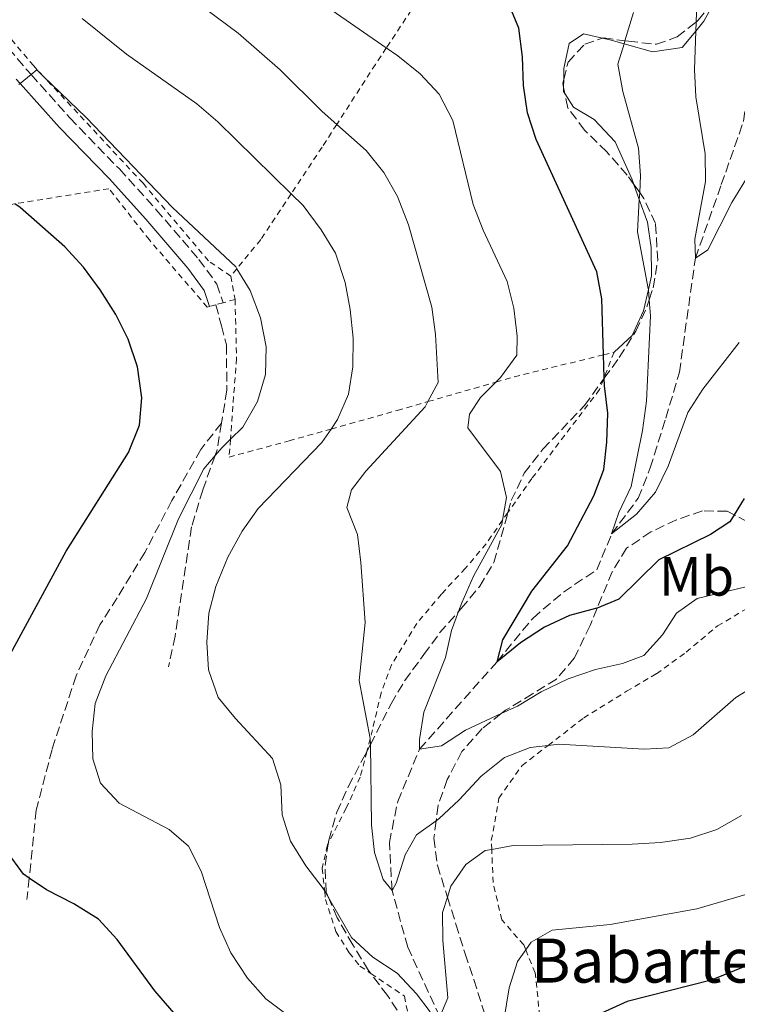
# Model space of a CAD drawing. Units: metres. Extents: x 626969 to 630372, y 4780513 to 4782889.
# Drawn here: x 627889 to 628019, y 4781138 to 4781316 of the extents above; entities that cross this region are included whole.
import ezdxf
from ezdxf.enums import TextEntityAlignment as Align

# ---------------------------------------------------------------- set-up
doc = ezdxf.new("R2010")
doc.units = ezdxf.units.M
doc.header["$MEASUREMENT"] = 0
doc.linetypes.add('DGN Style 2', pattern=[1.7399219301090239, 1.043953158065414, -0.6959687720436097])
doc.linetypes.add('DGN Style 3', pattern=[2.435890702152634, 1.739921930109024, -0.6959687720436097])
for name, color, linetype, lineweight in [('Barranco lineal', 142, 'DGN Style 3', 13), ('Camino', 7, 'DGN Style 3', 0), ('Curva de nivel directora', 30, 'Continuous', 30), ('Curva de nivel intermedia', 30, 'Continuous', 0), ('Etiqueta de uso rústico', 92, 'Continuous', 0), ('Línea de cambio de uso (parcela vista)', 92, 'Continuous', 0), ('Margen derecho', 7, 'Continuous', 0), ('Senda', 7, 'DGN Style 3', 0), ('Tela metálica o alambrada', 7, 'DGN Style 2', 0), ('Texto de Borda', 7, 'Continuous', 0), ('Zona arbolada', 92, 'DGN Style 3', 0)]:
    doc.layers.add(name, color=color, linetype=linetype, lineweight=lineweight)
doc.styles.add('Style-Arial', font='arial.ttf')

# ---------------------------------------------------------------- blocks, each defined once
blk = doc.blocks.new('*U8')
at = {"layer": 'Zona arbolada', "color": 92, "linetype": 'DGN Style 3', "lineweight": 0}
for points in [[(628021, 4781225.27, 485.570000000007), (628018.6100000005, 4781226.529999999, 485.2100000000065), (628017.3399999999, 4781227.199999999, 485.0200000000041), (628012.8300000001, 4781227.220000001, 485.0200000000041), (628008.1100000005, 4781225.600000001, 484.75), (628003.4800000006, 4781223.41, 483.9100000000035), (627999.0700000003, 4781220.449999999, 483.6300000000047), (627996.4500000002, 4781216.199999999, 483.6300000000047), (627993.7400000002, 4781209.57, 483.7799999999989), (627992.4600000001, 4781206.430000001, 483.8500000000058), (627989.5899999999, 4781200.480000001, 485.0200000000041), (627986.3300000001, 4781196.689999999, 485.0200000000041), (627982.0300000003, 4781194.029999999, 485.1999999999971), (627977.0999999996, 4781191.039999999, 486.9600000000065), (627976.3399999999, 4781190.439999999, 487.2599999999948), (627972.8399999999, 4781187.720000001, 488.6300000000047), (627969.1699999999, 4781183.529999999, 489.7400000000052), (627966.5300000003, 4781178.480000001, 490.0200000000041), (627964.8700000001, 4781173.810000001, 490.7599999999948), (627964.5, 4781170.980000001, 491.8600000000006), (627964.0899999999, 4781167.82, 493.070000000007), (627964.7300000006, 4781162.92, 493.8899999999995), (627966.5599999997, 4781157.130000001, 493.75), (627968.1100000005, 4781152.210000001, 493.6300000000047), (627969.7699999996, 4781146.850000001, 493.8999999999942), (627971.3700000001, 4781142.15, 494.570000000007), (627973.2300000006, 4781136.25, 496.679999999993)], [(627958.7599999999, 4781134.57, 497.2400000000052), (627955.6600000003, 4781139.27, 496.1300000000047), (627952.6799999997, 4781143.26, 495.8800000000047), (627952.2599999999, 4781143.82, 495.8500000000058), (627949.3700000001, 4781148.449999999, 495.8500000000058), (627946.5599999997, 4781153.369999999, 494.4600000000065), (627945.0099999999, 4781156.939999999, 493.820000000007), (627944.54, 4781158.01, 493.6300000000047), (627944.3499999996, 4781162.890000001, 492.7899999999936), (627944.9100000003, 4781166.800000001, 491.2299999999959), (627945.0099999999, 4781167.49, 490.9600000000065), (627946.4900000002, 4781172.52, 489.7799999999989), (627948.5800000001, 4781177.26, 489.0500000000029), (627951.6299999999, 4781182.980000001, 487.8000000000029), (627951.9400000004, 4781183.57, 487.7400000000052), (627952.5700000003, 4781184.82, 487.6300000000047), (627956.3399999999, 4781192.199999999, 486.9600000000065), (627958.7999999998, 4781196.430000001, 485.9100000000035), (627962.29, 4781201.140000001, 483.9100000000035), (627965.1500000004, 4781205.08, 482.6999999999971), (627968.5700000003, 4781208.960000001, 482.0599999999977), (627969.0700000003, 4781209.52, 481.9700000000012), (627972.4199999999, 4781213.550000001, 481.9700000000012), (627975, 4781217.859999999, 481.9700000000012), (627977.5499999998, 4781226.930000001, 481.9700000000012), (627978.1600000003, 4781229.119999999, 481.9700000000012), (627980.5099999999, 4781234.09, 481.9700000000012), (627983.8799999999, 4781238.42, 481.6900000000023), (627991.4400000004, 4781246.359999999, 478.6300000000047), (627994.9000000004, 4781251.140000001, 478.0200000000041), (627995.0199999996, 4781251.300000001, 478), (627997.7599999999, 4781255.09, 477.5200000000041), (628000.7699999996, 4781259.850000001, 475.3000000000029), (628002.7699999996, 4781264.279999999, 474.3000000000029), (628003.1799999997, 4781265.560000001, 474.1600000000035), (628003.8899999997, 4781267.75, 473.9100000000035), (628004.7400000002, 4781272.689999999, 473.7100000000065), (628004.3499999996, 4781279.4, 473.3600000000006), (628002.2300000006, 4781283.930000001, 473.3600000000006), (628001.4600000001, 4781285.01, 473.3600000000006), (628000.4199999999, 4781286.460000001, 473.3600000000006), (627999.2000000002, 4781288.17, 473.3600000000006), (627995.4800000006, 4781292.390000001, 473.6300000000047), (627991.4299999997, 4781296.369999999, 473.6399999999995), (627988.4400000004, 4781300.359999999, 473.6399999999995), (627987.8799999999, 4781302.980000001, 473.6399999999995), (627987.6500000004, 4781304.08, 473.6399999999995), (627987.4900000002, 4781304.850000001, 473.6399999999995), (627987.6600000003, 4781305.529999999, 473.5899999999965), (627988.4600000001, 4781308.710000001, 473.3600000000006), (627991.4900000002, 4781311.949999999, 472.5200000000041), (627994.7300000006, 4781313.02, 471.1999999999971), (627994.9000000004, 4781313.08, 471.1399999999995), (627998.7699999996, 4781312.550000001, 470.4199999999983), (627999.4199999999, 4781312.470000001, 470.3000000000029), (628004.5199999996, 4781311.939999999, 470.3000000000029), (628008.29, 4781313.289999999, 469.75), (628011.6799999997, 4781315.960000001, 468.6100000000006), (628012.0899999999, 4781316.279999999, 468.4700000000012), (628015.4900000002, 4781320.57, 467.25)]]:
    blk.add_polyline3d(points, dxfattribs=at)

msp = doc.modelspace()

# ---------------------------------------------------------------- linework, layer by layer
at = {"layer": 'Barranco lineal', "color": 142, "linetype": 'DGN Style 3', "lineweight": 13}
msp.add_polyline3d([(627965.1900000004, 4781135.42, 490), (627959.3499999996, 4781148.029999999, 487.9199999999983), (627956.5099999999, 4781158.350000001, 485), (627956.0199999996, 4781167.039999999, 484.0299999999989), (627957.54, 4781174.49, 482.6399999999995), (627961.5, 4781183.980000001, 480), (627975.5599999997, 4781199.859999999, 475), (627982.0999999996, 4781207.789999999, 473.4700000000012), (627987.6200000001, 4781212.51, 473.0599999999977), (627993.6600000003, 4781216.539999999, 472.5), (627996.3700000001, 4781223.039999999, 470), (628001.1799999997, 4781229.529999999, 469.3000000000029), (628003.3799999999, 4781235.050000001, 468.6100000000006), (628006.2000000002, 4781244.07, 468.6100000000006), (628008.6600000003, 4781252.390000001, 468.0599999999977), (628011.5599999997, 4781273.119999999, 465), (628016.2699999996, 4781286.449999999, 463.75), (628020.3300000001, 4781297.99, 461.9400000000023), (628021.4400000004, 4781306.66, 460), (628023.6200000001, 4781317.24, 459.0299999999989), (628025.3899999997, 4781328.91, 458.3300000000018), (628027.3499999996, 4781350.439999999, 455), (628030.7000000002, 4781370.890000001, 453.6100000000006), (628030.4400000004, 4781376.02, 453.0500000000029)], dxfattribs=at)
at = {"layer": 'Camino', "color": 7, "linetype": 'DGN Style 3', "lineweight": 0}
msp.add_polyline3d([(627883.7100000001, 4781314.9, 494.8999999999942), (627890.2199999989, 4781307.310000001, 495.179999999993), (627890.9999999988, 4781306.430000001, 495.1999999999971), (627898.0399999997, 4781298.560000001, 495.3399999999965), (627907.0199999984, 4781289.300000002, 495.6399999999994), (627913.7199999972, 4781281.890000002, 496.050000000003), (627921.4499999988, 4781272.890000001, 496.0800000000019), (627924.6999999987, 4781268.410000001, 496.0899999999965), (627925.8399999987, 4781265.010000002, 496.3600000000007)], dxfattribs=at)
at = {"layer": 'Curva de nivel directora', "color": 30, "linetype": 'Continuous', "lineweight": 30, "flags": 128}
for points, elevation in [([(628020.4200000003, 4781229.480000001), (628018.61, 4781226.53), (628017.7999999984, 4781225.220000001), (628014.3000000004, 4781222.940000001), (628004.9599999995, 4781218.33), (627997.6799999997, 4781211.230000001), (627993.739999999, 4781209.57), (627993.6999999988, 4781209.550000003), (627988.6899999997, 4781208.260000001), (627984.1700000003, 4781206.119999999), (627979.8299999994, 4781203.289999999), (627975.5600000003, 4781199.86), (627976.6100000008, 4781203.840000002), (627981.8799999991, 4781212.690000001), (627988.3700000001, 4781220.92), (627993.1199999999, 4781229.960000002), (627994.9199999992, 4781234.750000002), (627995.5099999993, 4781239.710000002), (627995.659999999, 4781244.960000002), (627995.0599999999, 4781249.950000001), (627995.0199999998, 4781251.300000001), (627995.0099999985, 4781251.430000001), (627994.879999999, 4781255.560000001), (627994.5599999992, 4781265.720000003), (627993.6899999997, 4781270.640000002), (627982.6500000001, 4781294.640000002), (627981.1100000001, 4781299.5), (627980.3700000005, 4781304.440000001), (627980.1699999992, 4781309.640000002), (627979.5299999999, 4781314.840000001), (627977.5899999997, 4781319.520000001)], 475), ([(627887.2300000003, 4781201.300000003), (627897.349999999, 4781219.930000001), (627908.659999999, 4781237.810000001), (627910.6900000008, 4781242.78), (627911.0799999997, 4781247.77), (627910.3199999997, 4781253.370000001), (627908.6299999999, 4781258.380000002), (627906.3999999993, 4781262.87), (627903.5099999993, 4781267.390000002), (627900.5199999985, 4781271.5), (627897.0899999997, 4781275.140000002), (627889.0199999985, 4781282.300000001), (627888.0700000008, 4781282.970000002)], 500.0000000000003), ([(627920.8200000006, 4781131.58), (627913.4699999992, 4781140.09), (627906.6399999984, 4781149.460000002), (627903.2399999987, 4781153.120000001), (627898.7699999984, 4781155.890000002), (627893.7699999983, 4781158.460000004), (627890.6500000001, 4781160.590000001), (627889.6399999999, 4781161.279999999), (627886.5599999998, 4781165.52)], 500.0000000000003), ([(628033.6900000006, 4781149.840000002), (628014.4199999989, 4781142.040000001), (627999.1700000004, 4781138.189999999), (627994.5300000003, 4781136.07)], 500.0000000000003)]:
    msp.add_lwpolyline(points, dxfattribs=dict(at, elevation=elevation))
at = {"layer": 'Curva de nivel intermedia', "color": 30, "linetype": 'Continuous', "lineweight": 0, "flags": 128}
for points, elevation in [([(628048.4299999994, 4781318.27), (628044.7999999995, 4781313.970000001), (628037.4500000002, 4781306.720000001), (628028.7500000009, 4781296.4), (628027.6399999999, 4781295.079999999), (628026.3700000005, 4781293.689999999), (628020.8499999995, 4781287.59), (628018.1700000018, 4781283.21), (628013.8400000001, 4781274.63), (628011.5600000002, 4781273.119999998), (628011.4900000007, 4781276.539999999), (628013.4199999997, 4781287.039999999), (628013.3400000016, 4781292.039999999), (628011.6600000006, 4781302.380000002), (628011.3800000013, 4781307.369999998), (628011.6200000005, 4781314.3), (628011.6800000007, 4781315.96), (628012.480000001, 4781339.180000001)], 465.0000000000001), ([(627965.0300000003, 4781171.359999999), (627964.5000000006, 4781170.98), (627960.9199999998, 4781168.409999999), (627958.9100000004, 4781164.819999999), (627957.2300000017, 4781159.679999999), (627956.5099999999, 4781158.349999999), (627954.9200000007, 4781160.34), (627953.3100000012, 4781165.230000001), (627952.8100000005, 4781170.210000001), (627952.5700000013, 4781184.82), (627952.5500000013, 4781185.83), (627952.54, 4781185.899999999), (627950.5700000009, 4781196.470000001), (627951.6300000004, 4781207), (627950.8600000015, 4781217.84), (627950.2300000011, 4781222.960000001), (627948.3200000002, 4781227.859999998), (627949.1200000002, 4781231.029999998), (627951.750000001, 4781234.439999999), (627962.5100000012, 4781246.130000001), (627963.0200000008, 4781247.069999999), (627964.9000000006, 4781250.529999999), (627964.4100000011, 4781259.249999999), (627963.7500000017, 4781264.210000001), (627959.5000000005, 4781279.180000001), (627957.52, 4781284.289999999), (627955.0400000013, 4781288.630000001), (627951.8099999991, 4781292.63), (627946.4699999993, 4781297.380000002), (627943.8000000005, 4781299.749999999), (627936.2099999998, 4781307.289999999), (627928.5800000012, 4781313.92), (627920.3300000011, 4781320.100000001)], 485), ([(628021.9700000016, 4781213.759999999), (628011.8700000007, 4781211.359999998), (628008.1200000001, 4781208.67), (628005.61, 4781204.749999999), (628002.1900000002, 4781201), (627998.3500000001, 4781199.539999999), (627993.4500000007, 4781198.470000001), (627988.4800000018, 4781196.74), (627983.5900000012, 4781194.359999999), (627979.2900000007, 4781191.800000001), (627976.3400000003, 4781190.439999999), (627969.8300000015, 4781187.449999998), (627965.4900000007, 4781184.599999999), (627961.5000000009, 4781183.98), (627961.4800000008, 4781185.759999999), (627962.2899999999, 4781190.689999999), (627966.2000000015, 4781200.619999998), (627967.3000000013, 4781205.5), (627968.5700000008, 4781208.96), (627969.1600000008, 4781210.560000001), (627971.3200000002, 4781215.359999999), (627976.4299999997, 4781224.749999999), (627976.5599999994, 4781225.529999999), (627977.2600000012, 4781229.689999999), (627976.1799999994, 4781234.390000001), (627970.2800000008, 4781242.3), (627970.54, 4781244.819999998), (627972.5499999995, 4781247.82), (627975.3400000011, 4781250.619999999), (627976.1900000006, 4781251.46), (627979.140000001, 4781255.499999999), (627979.2400000016, 4781258.960000001), (627978.6400000004, 4781264.050000001), (627977.390000001, 4781268.890000001), (627973.03, 4781278.179999999), (627971.2599999999, 4781282.859999999), (627967.5600000005, 4781298.09), (627965.0700000006, 4781302.869999999), (627961.6399999995, 4781306.539999999), (627957.5600000003, 4781309.829999999), (627955.4700000006, 4781311.279999999), (627944.8399999999, 4781318.619999998)], 480.0000000000001), ([(628019.4900000005, 4781257.820000002), (628012.9100000003, 4781249.31), (628010.2200000011, 4781245.09), (628006.6200000005, 4781235.34), (628004.3400000005, 4781230.619999999), (628000.8800000004, 4781226.619999998), (627996.3699999999, 4781223.039999999), (627997.6799999997, 4781226.949999998), (627999.8900000001, 4781231.67), (628001.9900000012, 4781241.800000002), (628002.7100000009, 4781247.159999999), (628003.4199999995, 4781262.640000001), (628003.1800000004, 4781265.56), (628003.0300000006, 4781267.42), (628003.0100000005, 4781267.619999997), (628001.0700000003, 4781277.869999998), (628001.39, 4781283.77), (628001.4600000015, 4781285.01), (628001.6200000002, 4781288.099999999), (628001.2400000002, 4781293.079999999), (627998.3700000002, 4781303.350000001), (627997.4699999995, 4781308.300000001), (627998.6100000016, 4781312.02), (627998.7700000004, 4781312.55), (628000.3300000007, 4781317.679999999)], 470), ([(627960.930000001, 4781139.56), (627957.4300000007, 4781143.310000001), (627953.0000000005, 4781146.25), (627949.1700000018, 4781149.779999999), (627945.0099999999, 4781156.939999999), (627944.2800000011, 4781158.179999999), (627943.9900000005, 4781158.680000001), (627940.8900000004, 4781162.789999999), (627938.0700000017, 4781167.31), (627936.5400000006, 4781172.07), (627936.3300000007, 4781177.52), (627934.8200000018, 4781182.300000001), (627928.0899999995, 4781189.519999999), (627924.9199999999, 4781193.390000001), (627923.1900000023, 4781198.390000001), (627922.8700000005, 4781203.380000001), (627923.2600000014, 4781208.649999999), (627924.5100000009, 4781213.49), (627926.6900000002, 4781218.84), (627929.300000001, 4781223.560000001), (627932.1799999998, 4781227.65), (627943.7600000004, 4781239.62), (627945.4400000012, 4781242.09), (627946.6300000002, 4781243.84), (627948.5800000017, 4781248.439999999), (627949.3900000007, 4781253.369999998), (627949.4600000001, 4781258.61), (627948.9300000003, 4781263.8), (627948.0099999993, 4781268.720000001), (627946.2400000015, 4781273.999999999), (627943.6599999998, 4781278.279999999), (627940.3499999995, 4781282.640000001), (627938.1800000013, 4781284.769999999), (627924.8799999997, 4781297.88), (627921.070000001, 4781301.109999999), (627908.3400000016, 4781310.130000001), (627900.2600000014, 4781316.630000001)], 490.0000000000001), ([(627937.7200000009, 4781135.59), (627933.5800000012, 4781138.67), (627930.2900000011, 4781142.430000001), (627927.2300000011, 4781147.039999999), (627925.2100000005, 4781151.619999998), (627921.8700000012, 4781161.849999999), (627919.5700000012, 4781166.369999998), (627916.0400000019, 4781169.429999999), (627906.9700000016, 4781174.17), (627903.5800000007, 4781177.84), (627902.2199999995, 4781182.199999998), (627902.0899999999, 4781187.199999998), (627902.6500000008, 4781192.300000001), (627904.5599999997, 4781197.27), (627911.9300000013, 4781211.309999999), (627917.7500000017, 4781225.789999999), (627922.3300000017, 4781234.869999998), (627924.3900000004, 4781237.279999999), (627925.5999999995, 4781238.699999999), (627927.1799999997, 4781240.230000001), (627929.4400000017, 4781242.430000001), (627932.0800000015, 4781247.079999999), (627933.5600000012, 4781252.01), (627933.6900000008, 4781257.01), (627932.6100000013, 4781262.249999999), (627930.7400000005, 4781267.230000001), (627928.3300000008, 4781271.189999999), (627928.140000001, 4781271.509999999), (627916.6299999997, 4781282.33), (627900.97, 4781298.62), (627893.2300000018, 4781306.109999999), (627892.0400000005, 4781307.27), (627891.000000001, 4781306.430000001), (627889.0000000006, 4781304.810000001), (627888.7500000002, 4781304.61)], 495), ([(628023.1600000006, 4781195.989999999), (628018.9000000004, 4781193.359999998), (628011.1700000011, 4781186.579999999), (628006.75, 4781184.220000001), (628002.2500000005, 4781183.98), (627986.7699999998, 4781184.909999999), (627984.8499999996, 4781184.67), (627981.5700000006, 4781184.270000001), (627976.9000000014, 4781182.490000002), (627972.6700000003, 4781179.08), (627968.7100000017, 4781174.779999999), (627965.0300000003, 4781171.359999999)], 485), ([(628019.9199999997, 4781171.95), (628015.4300000013, 4781169.390000001), (628010.6900000006, 4781167.810000001), (628005.2600000014, 4781167.07), (628000.1000000003, 4781166.720000001), (627978.5199999996, 4781166.5), (627974.6000000013, 4781165.779999998), (627973.4300000002, 4781165.57), (627969.8899999995, 4781163.060000001), (627967.2000000007, 4781159.100000001), (627966.5600000013, 4781157.130000001), (627965.6500000017, 4781154.34), (627965.7200000009, 4781149.279999998), (627966.6100000006, 4781138.82), (627965.1900000012, 4781135.42)], 490.0000000000001), ([(628026.5400000003, 4781159.300000001), (628011.8100000004, 4781155), (627996.1100000005, 4781152.169999998), (627985.5700000017, 4781151.149999999)], 495), ([(627985.5700000017, 4781151.149999999), (627981.7300000016, 4781148.930000001), (627980.7700000005, 4781147.550000001), (627979.2900000007, 4781145.449999999), (627977.790000001, 4781140.680000001), (627975.2800000008, 4781125.5)], 495), ([(627963.4400000012, 4781136.31), (627960.930000001, 4781139.56)], 490.0000000000001)]:
    msp.add_lwpolyline(points, dxfattribs=dict(at, elevation=elevation))
at = {"layer": 'Línea de cambio de uso (parcela vista)', "color": 92, "linetype": 'Continuous', "lineweight": 0, "extrusion": (0.0002376595666387744, 0.03446063780177481, 0.9994060275784938), "elevation": 165388.0348724864, "flags": 128}
msp.add_lwpolyline([(-594998.990086184, -4782662.482001316), (-594998.9900861841, -4782663.93289759)], dxfattribs=at)
at = {"layer": 'Línea de cambio de uso (parcela vista)', "color": 92, "linetype": 'Continuous', "lineweight": 0, "extrusion": (0.04297946817654539, 0.02714492741075603, 0.9987071233505477), "elevation": 157250.3967990062, "flags": 128}
msp.add_lwpolyline([(3707197.477771082, -3080127.653290585), (3707197.927215182, -3080127.653290585), (3707198.530627262, -3080128.046729098)], dxfattribs=at)
at = {"layer": 'Línea de cambio de uso (parcela vista)', "color": 92, "linetype": 'Continuous', "lineweight": 0}
for points in [[(627994.7300000006, 4781313.02, 471.4499999999971), (627996.2800000003, 4781312.66, 471.1900000000023), (627998.6100000005, 4781312.02, 470.25), (628003.7999999998, 4781310.59, 468.1399999999995), (628009.1799999997, 4781311.369999999, 466.0599999999977), (628011.6200000001, 4781314.300000001, 464.7700000000041), (628013.1299999999, 4781316.109999999, 463.9700000000012), (628016.8799999999, 4781322.949999999, 462.4499999999971), (628017.3499999996, 4781324.880000001, 462.25)], [(627987.6600000003, 4781305.529999999, 472.2299999999959), (627987.6699999999, 4781307.550000001, 472.1600000000035), (627988.6399999997, 4781312.07, 472.1600000000035), (627991.25, 4781313.84, 472.0299999999989), (627994.7300000006, 4781313.02, 471.4499999999971)], [(628000.4199999999, 4781286.460000001, 470.2899999999936), (628000.04, 4781287.51, 470.3600000000006), (627996.9800000006, 4781294.210000001, 471.1900000000023), (627993.1900000004, 4781298.25, 471.6100000000006), (627989.4600000001, 4781300.5, 472.3000000000029), (627987.8799999999, 4781302.980000001, 472.3000000000029)], [(627996.7999999998, 4781256.029999999, 474.5200000000041), (628000.1200000001, 4781259.050000001, 472.8600000000006), (628002.1399999997, 4781263.550000001, 471.3300000000018), (628003.0300000003, 4781267.42, 470.2400000000052), (628003.6100000005, 4781269.930000001, 469.5299999999989), (628003.5199999996, 4781275.029999999, 469.1100000000006), (628002.8899999997, 4781279.640000001, 469.8000000000029), (628001.3899999997, 4781283.77, 470.0899999999965), (628000.4199999999, 4781286.460000001, 470.2899999999936)]]:
    msp.add_polyline3d(points, dxfattribs=at)
at = {"layer": 'Margen derecho', "color": 7, "linetype": 'Continuous', "lineweight": 0}
msp.add_polyline3d([(627888.2800000008, 4781305.609999999, 495.3999999999943), (627889.0000000006, 4781304.810000001, 495.4199999999984), (627896.1499999987, 4781296.800000003, 495.5700000000069), (627905.140000001, 4781287.540000002, 495.8699999999955), (627911.7899999983, 4781280.190000001, 496.2799999999989), (627919.4299999981, 4781271.290000003, 496.320000000007), (627922.3899999997, 4781267.220000003, 496.320000000007), (627923.36, 4781264.320000002, 496.5700000000071)], dxfattribs=at)
at = {"layer": 'Senda', "color": 7, "linetype": 'DGN Style 3', "lineweight": 0}
for points in [[(627924.5500000013, 4781264.650000001, 496.4700000000013), (627925.5399999992, 4781260.800000001, 496.6799999999931), (627926.4499999988, 4781257.36, 496.4700000000013), (627926.5300000015, 4781249.130000001, 496.1900000000024), (627925.5500000003, 4781243.170000002, 495.5500000000029)], [(627925.5500000003, 4781243.170000002, 495.5500000000029), (627921.8199999998, 4781238.390000001, 495.6799999999931), (627916.5300000013, 4781229.09, 495.6799999999931), (627911.6400000007, 4781219.690000001, 496.100000000006), (627906.6299999994, 4781211.45, 495.6799999999931), (627903.4800000001, 4781206.57, 495.8200000000071), (627899.1700000007, 4781197.290000002, 495.8200000000071), (627894.8000000009, 4781183.920000002, 496.800000000003), (627891.9299999987, 4781172.930000001, 498.179999999993), (627890.6499999979, 4781160.590000001, 499.7700000000041), (627890.239999999, 4781156.680000002, 500.2700000000041)], [(627925.5500000003, 4781243.170000002, 495.5500000000029), (627924.7600000014, 4781238.300000001, 495.1100000000006), (627924.3900000004, 4781237.279999999, 494.9900000000052), (627922.1399999994, 4781231.000000001, 494.279999999999), (627920.1299999978, 4781224.310000001, 493.3099999999977), (627917.1399999993, 4781204.480000001, 491.7799999999989), (627915.9200000011, 4781198.900000001, 491.6399999999995)]]:
    msp.add_polyline3d(points, dxfattribs=at)
at = {"layer": 'Tela metálica o alambrada', "color": 7, "linetype": 'DGN Style 2', "lineweight": 0, "extrusion": (-0.01684698191857755, 0.09298658856921307, 0.9955248231694152), "elevation": 434508.8456248495, "flags": 128}
msp.add_lwpolyline([(-1470245.343810186, -4572134.626550611), (-1470245.343810186, -4572130.287944845)], dxfattribs=at)
at = {"layer": 'Tela metálica o alambrada', "color": 7, "linetype": 'DGN Style 2', "lineweight": 0, "extrusion": (0.07884472941084673, 0.02200318030070142, 0.996644053160799), "elevation": 155206.3732675705, "flags": 128}
msp.add_lwpolyline([(4436510.955670639, -1883631.525716951), (4436510.95567064, -1883630.181916371)], dxfattribs=at)
at = {"layer": 'Tela metálica o alambrada', "color": 7, "linetype": 'DGN Style 2', "lineweight": 0, "extrusion": (0.07651249030504055, 0.02105848354618111, 0.9968462163734466), "elevation": 149225.15487626, "flags": 128}
msp.add_lwpolyline([(4443223.389281102, -1868232.438419236), (4443223.389281103, -1868230.170204079)], dxfattribs=at)
at = {"layer": 'Tela metálica o alambrada', "color": 7, "linetype": 'DGN Style 2', "lineweight": 0, "extrusion": (0.07777819313731353, 0.0215687426450884, 0.9967373485592905), "elevation": 152459.5538709086, "flags": 128}
msp.add_lwpolyline([(4439590.496167056, -1876585.583204623), (4439590.496167057, -1876584.344253454)], dxfattribs=at)
at = {"layer": 'Tela metálica o alambrada', "color": 7, "linetype": 'DGN Style 2', "lineweight": 0}
for points in [[(627985.25, 4781403.5, 463.1399999999995), (627983.9199999999, 4781394.550000001, 465.1000000000058), (627981.8499999996, 4781380.680000001, 468.1399999999995), (627979.5099999999, 4781367.480000001, 469.8099999999977), (627978.6200000001, 4781364.109999999, 470.0200000000041), (627976.6100000005, 4781356.529999999, 470.5), (627972.29, 4781344.730000001, 472.1699999999983), (627966.9699999997, 4781330.99, 474.6699999999983), (627965.8799999999, 4781328.930000001, 475.1699999999983), (627960.9400000004, 4781319.57, 477.4400000000023), (627955.4699999997, 4781311.279999999, 479.9900000000052), (627953.4900000002, 4781308.279999999, 480.9100000000035), (627946.4699999997, 4781297.380000001, 485.1399999999995), (627943.8200000003, 4781293.26, 486.7400000000052), (627938.1799999997, 4781284.77, 489.8300000000018), (627932.6699999999, 4781276.470000001, 492.8500000000058), (627928.3300000001, 4781271.189999999, 495.179999999993), (627927.25, 4781269.859999999, 495.7700000000041)], [(627927.25, 4781269.859999999, 495.7700000000041), (627923.1799999997, 4781272.630000001, 495.7700000000041), (627911.3099999997, 4781286.699999999, 495.3500000000058), (627893.2300000006, 4781306.109999999, 494.8399999999965), (627891.4699999997, 4781308, 494.8000000000029), (627882.9199999999, 4781318.100000001, 494.2400000000052), (627876.0999999996, 4781326.869999999, 493.9600000000065), (627869.4000000004, 4781334.16, 493.820000000007), (627858.2400000002, 4781343.430000001, 493.2700000000041), (627843.1600000003, 4781355.140000001, 492.7100000000065), (627826.5099999999, 4781367.230000001, 491.6000000000058)], [(627923.3600000005, 4781264.32, 496.570000000007), (627922.9699999997, 4781264.210000001, 496.6000000000058), (627912.4699999997, 4781276.41, 496.7400000000052), (627905.1299999999, 4781285.720000001, 497.0200000000041), (627888.0700000003, 4781282.970000001, 500.6600000000035), (627883.6600000003, 4781282.26, 501.6000000000058), (627883.04, 4781268.82, 502.7100000000065), (627882.9699999997, 4781254.039999999, 503.820000000007), (627882.6500000004, 4781243.41, 503.820000000007), (627880.1399999997, 4781232.100000001, 504.3699999999953), (627875.54, 4781216.15, 504.5099999999948), (627870.0099999999, 4781198.91, 504.929999999993), (627868.4299999997, 4781194.5, 505.2400000000052), (627864.3499999996, 4781183.09, 506.0399999999936), (627858.4400000004, 4781167.310000001, 507.8500000000058), (627854.4100000003, 4781156.140000001, 509.8999999999942), (627852.1799999997, 4781149.949999999, 511.0399999999936), (627840.9299999997, 4781118.980000001, 515.179999999993), (627837.8499999996, 4781110.5, 516.320000000007), (627831.8899999997, 4781095.26, 518.8099999999977), (627829.8200000003, 4781089.279999999, 520.1399999999994), (627825.3600000005, 4781076.449999999, 522.9799999999959)], [(627928.0199999996, 4781265.609999999, 496.179999999993), (627928.2800000003, 4781254.92, 495.9499999999971), (627927.1799999997, 4781240.230000001, 494.8699999999953), (627926.9299999997, 4781236.99, 494.6399999999995), (627937.8200000003, 4781239.949999999, 491.4900000000052), (627945.4400000004, 4781242.09, 490.0099999999948), (627957.4600000001, 4781245.470000001, 487.679999999993), (627963.0199999996, 4781247.07, 485.6399999999995), (627975.3399999999, 4781250.619999999, 481.0899999999965), (627978.6799999997, 4781251.58, 479.8600000000006), (627994.8799999999, 4781255.560000001, 475.0899999999965), (627996.7999999998, 4781256.029999999, 474.5200000000041)], [(627996.7999999998, 4781256.029999999, 474.5200000000041), (627995.0099999999, 4781251.430000001, 475.0899999999965), (627994.9000000004, 4781251.140000001, 475.1300000000047), (627994.1799999997, 4781249.27, 475.3600000000006), (627981.9000000004, 4781233.130000001, 478.9700000000012), (627977.5499999998, 4781226.930000001, 479.5500000000029), (627976.5599999997, 4781225.529999999, 479.679999999993), (627973.5800000001, 4781221.279999999, 480.0800000000018), (627969.7999999998, 4781216.800000001, 480.3500000000058), (627965.4800000006, 4781212.140000001, 481.1900000000023), (627960.9900000002, 4781206.810000001, 481.7400000000052), (627956.4100000003, 4781199.300000001, 482.8500000000058), (627954.5300000003, 4781194.220000001, 483.5500000000029), (627952.9600000001, 4781187.51, 484.8000000000029), (627952.54, 4781185.9, 484.9799999999959), (627951.9400000004, 4781183.57, 485.2400000000052), (627950.7300000006, 4781178.930000001, 485.7700000000041), (627948.2000000002, 4781173.27, 487.0200000000041), (627944.9100000003, 4781166.800000001, 489.0399999999936), (627944.8099999997, 4781166.609999999, 489.1000000000058), (627943.8399999999, 4781162.380000001, 489.3800000000047), (627944.2800000003, 4781158.180000001, 489.6900000000023), (627944.4400000004, 4781156.699999999, 489.8000000000029), (627946.3200000003, 4781150.859999999, 490.6300000000047), (627948.7300000006, 4781147.029999999, 490.7700000000041), (627950.6799999997, 4781144.609999999, 491.179999999993), (627952.6799999997, 4781143.26, 491.2899999999936), (627958.75, 4781139.16, 491.6000000000058), (627961.1500000004, 4781127.25, 494.8800000000047)], [(627983.2999999998, 4781135.550000001, 497.570000000007), (627982.4900000002, 4781143.4, 496.4600000000065), (627980.7699999996, 4781147.550000001, 495.3099999999977), (627980.4000000004, 4781148.439999999, 495.070000000007), (627976.4299999997, 4781153.02, 493.2700000000041), (627974.8600000005, 4781159.77, 491.7400000000052), (627974.5999999996, 4781165.779999999, 489.8699999999953), (627974.5300000003, 4781167.380000001, 489.3800000000047), (627975.9000000004, 4781175.109999999, 487.570000000007), (627980.0999999996, 4781181.01, 485.7700000000041), (627984.8499999996, 4781184.67, 485), (627991.29, 4781189.640000001, 483.9700000000012), (627999.0700000003, 4781194.49, 482.4400000000023), (628004.4900000002, 4781197.680000001, 482.1600000000035), (628009.9100000003, 4781201.600000001, 481.8800000000047), (628015.5800000001, 4781206.350000001, 481.4700000000012), (628021.29, 4781209.720000001, 481.1900000000023), (628030.7699999996, 4781214.529999999, 480.9400000000023), (628031.8300000001, 4781215.07, 480.9100000000035), (628035.0199999996, 4781215.65, 481.0500000000029), (628039.1100000005, 4781215, 481.4700000000012), (628040.1500000004, 4781214.890000001, 481.8399999999965), (628046.7699999996, 4781214.189999999, 484.2400000000052)]]:
    msp.add_polyline3d(points, dxfattribs=at)
at = {"layer": 'Zona arbolada', "color": 92, "linetype": 'DGN Style 3', "lineweight": 0, "extrusion": (0.1584988485690656, 0.03293482571595032, 0.9868097143103834), "elevation": 257474.1285634416, "flags": 128}
msp.add_lwpolyline([(4553546.374923027, -1566575.852889953), (4553547.161370737, -1566575.852889953), (4553547.792563369, -1566576.161752157)], dxfattribs=at)
at = {"layer": 'Zona arbolada', "color": 92, "linetype": 'DGN Style 3', "lineweight": 0, "elevation": 473.6399999999995, "flags": 128}
msp.add_lwpolyline([(627987.8799999999, 4781302.980000001), (627987.6500000004, 4781304.08)], dxfattribs=at)
at = {"layer": 'Zona arbolada', "color": 92, "linetype": 'DGN Style 3', "lineweight": 0}
for points in [[(627994.7300000006, 4781313.02, 471.1999999999971), (627994.9000000004, 4781313.08, 471.1399999999995), (627998.7699999996, 4781312.550000001, 470.4199999999983), (627999.4199999999, 4781312.470000001, 470.3000000000029), (628004.5199999996, 4781311.939999999, 470.3000000000029), (628008.29, 4781313.289999999, 469.75), (628011.6799999997, 4781315.960000001, 468.6100000000006), (628012.0899999999, 4781316.279999999, 468.4700000000012), (628015.4900000002, 4781320.57, 467.25), (628017.3499999996, 4781324.880000001, 466.9900000000052)], [(627987.6600000003, 4781305.529999999, 473.5899999999965), (627988.4600000001, 4781308.710000001, 473.3600000000006), (627991.4900000002, 4781311.949999999, 472.5200000000041), (627994.7300000006, 4781313.02, 471.1999999999971)], [(628000.4199999999, 4781286.460000001, 473.3600000000006), (627999.2000000002, 4781288.17, 473.3600000000006), (627995.4800000006, 4781292.390000001, 473.6300000000047), (627991.4299999997, 4781296.369999999, 473.6399999999995), (627988.4400000004, 4781300.359999999, 473.6399999999995), (627987.8799999999, 4781302.980000001, 473.6399999999995)], [(627958.7599999999, 4781134.57, 497.2400000000052), (627955.6600000003, 4781139.27, 496.1300000000047), (627952.6799999997, 4781143.26, 495.8800000000047), (627952.2599999999, 4781143.82, 495.8500000000058), (627949.3700000001, 4781148.449999999, 495.8500000000058), (627946.5599999997, 4781153.369999999, 494.4600000000065), (627945.0099999999, 4781156.939999999, 493.820000000007), (627944.54, 4781158.01, 493.6300000000047), (627944.3499999996, 4781162.890000001, 492.7899999999936), (627944.9100000003, 4781166.800000001, 491.2299999999959), (627945.0099999999, 4781167.49, 490.9600000000065), (627946.4900000002, 4781172.52, 489.7799999999989), (627948.5800000001, 4781177.26, 489.0500000000029), (627951.6299999999, 4781182.980000001, 487.8000000000029), (627951.9400000004, 4781183.57, 487.7400000000052), (627952.5700000003, 4781184.82, 487.6300000000047), (627956.3399999999, 4781192.199999999, 486.9600000000065), (627958.7999999998, 4781196.430000001, 485.9100000000035), (627962.29, 4781201.140000001, 483.9100000000035), (627965.1500000004, 4781205.08, 482.6999999999971), (627968.5700000003, 4781208.960000001, 482.0599999999977), (627969.0700000003, 4781209.52, 481.9700000000012), (627972.4199999999, 4781213.550000001, 481.9700000000012), (627975, 4781217.859999999, 481.9700000000012), (627977.5499999998, 4781226.930000001, 481.9700000000012), (627978.1600000003, 4781229.119999999, 481.9700000000012), (627980.5099999999, 4781234.09, 481.9700000000012), (627983.8799999999, 4781238.42, 481.6900000000023), (627991.4400000004, 4781246.359999999, 478.6300000000047), (627994.9000000004, 4781251.140000001, 478.0200000000041), (627995.0199999996, 4781251.300000001, 478), (627997.7599999999, 4781255.09, 477.5200000000041), (628000.7699999996, 4781259.850000001, 475.3000000000029), (628002.7699999996, 4781264.279999999, 474.3000000000029), (628003.1799999997, 4781265.560000001, 474.1600000000035), (628003.8899999997, 4781267.75, 473.9100000000035), (628004.7400000002, 4781272.689999999, 473.7100000000065), (628004.3499999996, 4781279.4, 473.3600000000006), (628002.2300000006, 4781283.930000001, 473.3600000000006), (628001.4600000001, 4781285.01, 473.3600000000006), (628000.4199999999, 4781286.460000001, 473.3600000000006)], [(628021, 4781225.27, 485.570000000007), (628018.6100000005, 4781226.529999999, 485.2100000000065), (628017.3399999999, 4781227.199999999, 485.0200000000041), (628012.8300000001, 4781227.220000001, 485.0200000000041), (628008.1100000005, 4781225.600000001, 484.75), (628003.4800000006, 4781223.41, 483.9100000000035), (627999.0700000003, 4781220.449999999, 483.6300000000047), (627996.4500000002, 4781216.199999999, 483.6300000000047), (627993.7400000002, 4781209.57, 483.7799999999989), (627992.4600000001, 4781206.430000001, 483.8500000000058), (627989.5899999999, 4781200.480000001, 485.0200000000041), (627986.3300000001, 4781196.689999999, 485.0200000000041), (627982.0300000003, 4781194.029999999, 485.1999999999971), (627977.0999999996, 4781191.039999999, 486.9600000000065), (627976.3399999999, 4781190.439999999, 487.2599999999948), (627972.8399999999, 4781187.720000001, 488.6300000000047), (627969.1699999999, 4781183.529999999, 489.7400000000052), (627966.5300000003, 4781178.480000001, 490.0200000000041), (627964.8700000001, 4781173.810000001, 490.7599999999948), (627964.5, 4781170.980000001, 491.8600000000006), (627964.0899999999, 4781167.82, 493.070000000007), (627964.7300000006, 4781162.92, 493.8899999999995), (627966.5599999997, 4781157.130000001, 493.75), (627968.1100000005, 4781152.210000001, 493.6300000000047), (627969.7699999996, 4781146.850000001, 493.8999999999942), (627971.3700000001, 4781142.15, 494.570000000007), (627973.2300000006, 4781136.25, 496.679999999993)]]:
    msp.add_polyline3d(points, dxfattribs=at)

# ---------------------------------------------------------------- block references
msp.add_blockref('*U8', (0, 0), dxfattribs=at)

# ---------------------------------------------------------------- texts
at = {"layer": 'Etiqueta de uso rústico', "color": 92, "linetype": 'Continuous', "lineweight": 0, "style": 'Style-Arial'}
msp.add_text('Mb', height=7.000000000000002, dxfattribs=at).set_placement((628011.7702462418, 4781215.350010002, 477.7100000000065), align=Align.MIDDLE_CENTER)
at = {"layer": 'Texto de Borda', "color": 7, "linetype": 'Continuous', "lineweight": 0, "style": 'Style-Arial'}
msp.add_text('Babarteko Borda', height=8, dxfattribs=at).set_placement((627981.7299999997, 4781141.609999998, 496.1999999999971))

doc.saveas('drawing.dxf')
